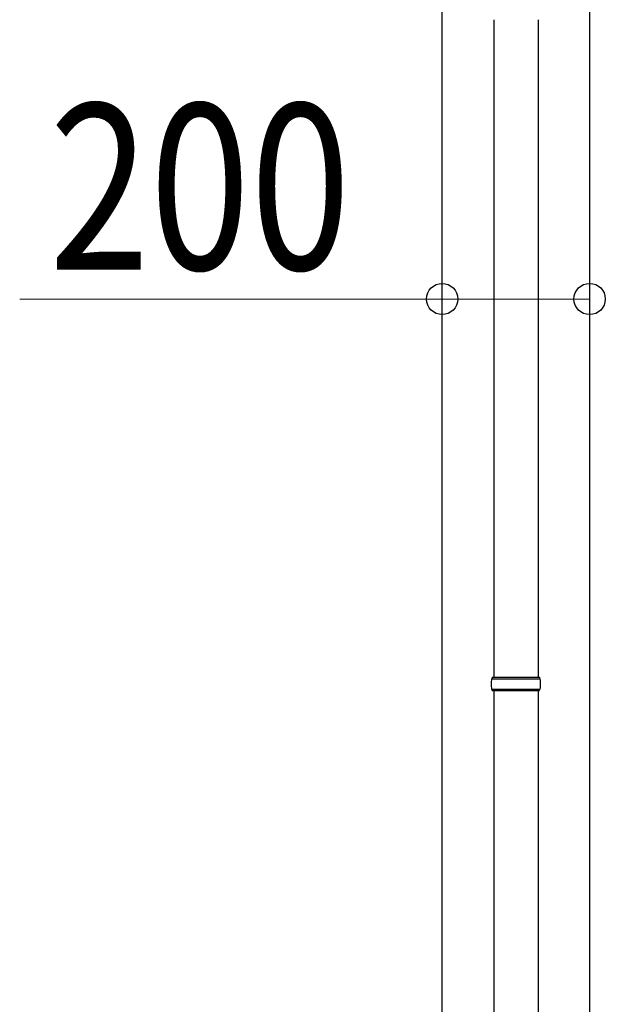
# Model space of a CAD drawing. Units: millimetres. Extents: x 0 to 42050, y 0 to 29700.
# Drawn here: x 10964 to 11758, y 11700 to 13036 of the extents above; entities that cross this region are included whole.
import ezdxf

# ---------------------------------------------------------------- set-up
doc = ezdxf.new("R2010")
doc.units = ezdxf.units.MM
for name, color, linetype, lineweight in [('YKK_13', 4, 'Continuous', 30), ('YKK_A1', 4, 'Continuous', 30), ('YKK_D', 6, 'Continuous', 13)]:
    doc.layers.add(name, color=color, linetype=linetype, lineweight=lineweight)
doc.styles.add('text-b', font='extslim2.shx', dxfattribs={"width": 0.8, "bigfont": 'extfont2.shx'})

msp = doc.modelspace()

# ---------------------------------------------------------------- linework, layer by layer
at = {"layer": 'YKK_13'}
for p, q in [((11606.6, 13036.1), (11606.6, 12143.5)), ((11666.6, 13036.1), (11666.6, 12143.5)), ((11603.6, 12141.6), (11669.6, 12141.6)), ((11604.6, 12143.6), (11668.6, 12143.6)), ((11604.6, 12143.6), (11604.6, 12141.6)), ((11668.6, 12143.6), (11668.6, 12141.6)), ((11603.6, 12127.6), (11669.6, 12127.6)), ((11604.6, 12125.6), (11604.6, 12127.6)), ((11604.6, 12125.6), (11668.6, 12125.6)), ((11606.6, 12125.6), (11606.6, 11221)), ((11666.6, 12125.6), (11666.6, 11221)), ((11668.6, 12125.6), (11668.6, 12127.6))]:
    msp.add_line(p, q, dxfattribs=at)
for centre, start, end in [((11652.3, 12134.6), 171.8288, 180), ((11652.3, 12134.6), 180, 188.1713), ((11620.8, 12134.6), 360, 8.1712), ((11620.8, 12134.6), 351.8287, 360)]:
    msp.add_arc(centre, 49.3, start, end, dxfattribs=at)
at = {"layer": 'YKK_A1'}
for p, q in [((11536.6, 10509), (11536.6, 13298)), ((11736.6, 13120.7), (11736.6, 10509))]:
    msp.add_line(p, q, dxfattribs=at)
at = {"layer": 'YKK_D'}
for p, q in [((11536.6, 12657), (10963.6, 12657)), ((11736.6, 12657), (11536.6, 12657))]:
    msp.add_line(p, q, dxfattribs=at)
at = {"layer": 'YKK_D', "linetype": 'ByBlock', "lineweight": -2}
for centre in [(11536.6, 12657), (11736.6, 12657)]:
    msp.add_circle(centre, 21.2, dxfattribs=at)

# ---------------------------------------------------------------- texts
at = {"layer": 'YKK_D', "style": 'text-b', "width": 0.8}
msp.add_text('200', height=225, dxfattribs=at).set_placement((11003.6, 12697))

doc.saveas('drawing.dxf')
